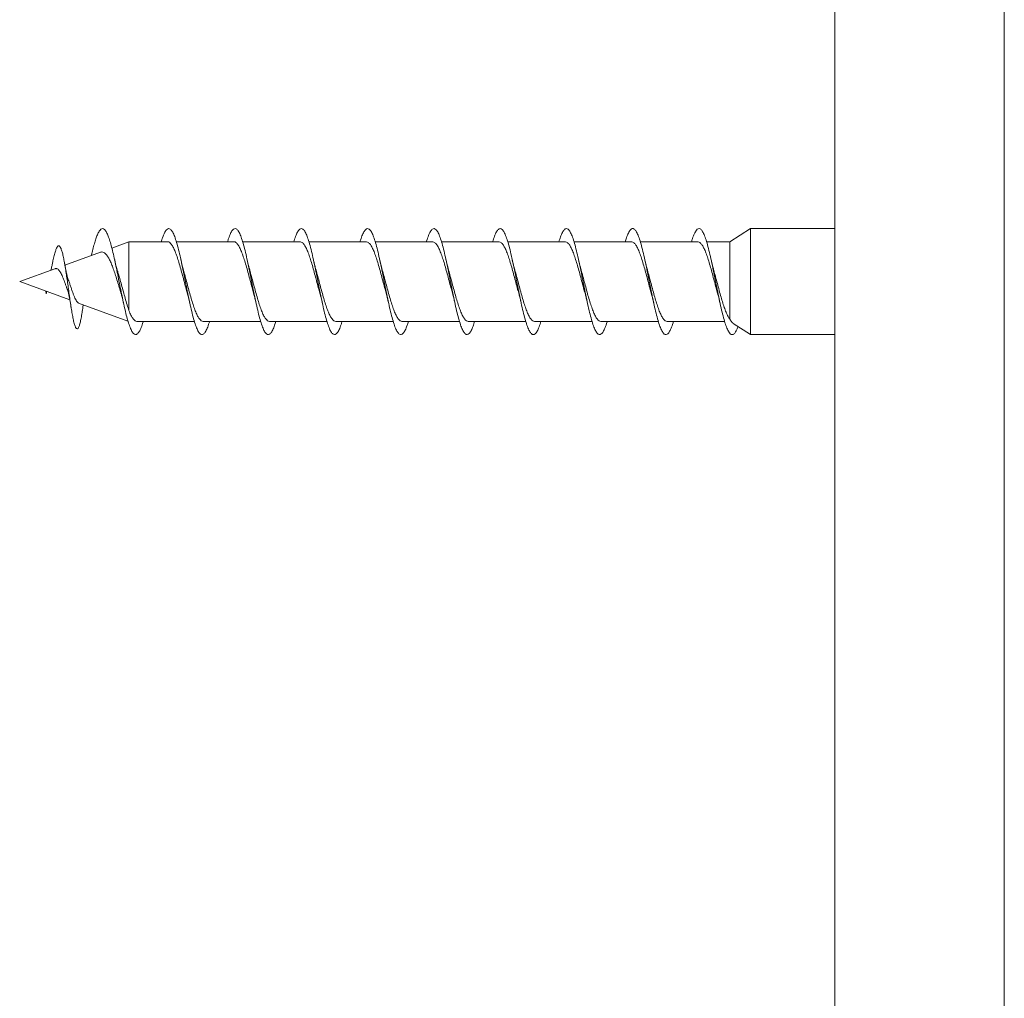
# Model space of a CAD drawing. Units: millimetres. Extents: x -1589 to 1718, y -1565 to 1593.
# Drawn here: x 1005 to 1080, y 86 to 160 of the extents above; entities that cross this region are included whole.
import ezdxf

# ---------------------------------------------------------------- set-up
doc = ezdxf.new("R2010")
doc.units = ezdxf.units.MM

msp = doc.modelspace()

# ---------------------------------------------------------------- linework, layer by layer
at = {"color": 7, "linetype": 'Continuous', "lineweight": 0}
for p, q in [((1066.929, 218.91), (1066.929, 14.024)), ((1079.708, 14.918), (1079.708, 218.204)), ((1060.56, 144.27), (1059.011, 143.27)), ((1066.929, 144.27), (1060.56, 144.27)), ((1060.56, 140.27), (1060.56, 144.27)), ((1013.671, 143.27), (1012.382, 142.801)), ((1016.589, 143.27), (1013.671, 143.27)), ((1013.671, 138.078), (1013.671, 143.27)), ((1021.589, 143.27), (1017.252, 143.27)), ((1026.589, 143.27), (1022.251, 143.27)), ((1031.588, 143.27), (1027.25, 143.27)), ((1036.589, 143.27), (1032.25, 143.27)), ((1041.589, 143.27), (1037.251, 143.27)), ((1046.589, 143.27), (1042.252, 143.27)), ((1051.589, 143.27), (1047.253, 143.27)), ((1056.588, 143.27), (1052.252, 143.27)), ((1059.011, 143.27), (1057.251, 143.27)), ((1059.011, 137.427), (1059.011, 143.27)), ((1011.513, 142.484), (1008.84, 141.511)), ((1008.089, 141.238), (1005.429, 140.27)), ((1005.429, 140.27), (1009.213, 138.892)), ((1060.56, 136.27), (1060.56, 140.27)), ((1007.395, 139.554), (1007.429, 139.348)), ((1007.429, 139.348), (1007.456, 139.532)), ((1007.47, 139.527), (1007.429, 139.348)), ((1009.877, 138.651), (1013.598, 137.296)), ((1014.269, 137.27), (1018.607, 137.27)), ((1019.269, 137.27), (1023.607, 137.27)), ((1024.269, 137.27), (1028.607, 137.27)), ((1029.269, 137.27), (1033.606, 137.27)), ((1034.269, 137.27), (1038.604, 137.27)), ((1039.269, 137.27), (1043.605, 137.27)), ((1044.269, 137.27), (1048.607, 137.27)), ((1049.269, 137.27), (1053.607, 137.27)), ((1054.269, 137.27), (1058.607, 137.27)), ((1059.25, 137.115), (1060.56, 136.27)), ((1060.56, 136.27), (1066.929, 136.27))]:
    msp.add_line(p, q, dxfattribs=at)
for points, knots in [([(1014.753, 137.27), (1014.749, 137.257), (1014.697, 137.067), (1014.596, 136.794), (1014.449, 136.476), (1014.303, 136.297), (1014.156, 136.249), (1014.01, 136.337), (1013.864, 136.559), (1013.717, 136.905), (1013.576, 137.348), (1013.441, 137.859), (1013.31, 138.415), (1013.18, 139.021), (1013.05, 139.659), (1012.92, 140.313), (1012.79, 140.967), (1012.66, 141.603), (1012.529, 142.202), (1012.399, 142.749), (1012.269, 143.231), (1012.139, 143.634), (1012.009, 143.947), (1011.879, 144.161), (1011.749, 144.272), (1011.618, 144.276), (1011.488, 144.173), (1011.358, 143.966), (1011.234, 143.674), (1011.116, 143.322), (1011.005, 142.926), (1010.912, 142.56), (1010.857, 142.318), (1010.839, 142.239)], [0, 0, 0, 0, 0.002755, 0.040082, 0.077447, 0.114937, 0.152391, 0.189699, 0.227111, 0.264607, 0.301975, 0.335182, 0.368477, 0.401822, 0.435016, 0.468213, 0.501532, 0.534865, 0.568098, 0.601266, 0.634581, 0.667907, 0.701128, 0.734336, 0.767628, 0.800968, 0.834168, 0.867376, 0.900697, 0.929234, 0.957753, 0.98629, 1, 1, 1, 1]), ([(1019.751, 137.27), (1019.741, 137.234), (1019.682, 137.024), (1019.574, 136.74), (1019.428, 136.442), (1019.282, 136.281), (1019.135, 136.253), (1018.989, 136.361), (1018.842, 136.601), (1018.696, 136.965), (1018.55, 137.441), (1018.403, 138.012), (1018.257, 138.659), (1018.11, 139.36), (1017.964, 140.093), (1017.817, 140.831), (1017.671, 141.55), (1017.525, 142.226), (1017.378, 142.836), (1017.232, 143.36), (1017.085, 143.779), (1016.939, 144.079), (1016.792, 144.251), (1016.646, 144.289), (1016.499, 144.191), (1016.353, 143.957), (1016.222, 143.65), (1016.14, 143.379), (1016.107, 143.27)], [0, 0, 0, 0, 0.008321, 0.048515, 0.088793, 0.128882, 0.169015, 0.209281, 0.249507, 0.289575, 0.329759, 0.370031, 0.410164, 0.450281, 0.490527, 0.530756, 0.570818, 0.611011, 0.651283, 0.691455, 0.731521, 0.771772, 0.812, 0.85211, 0.892257, 0.932538, 0.972694, 1, 1, 1, 1]), ([(1024.75, 137.27), (1024.733, 137.21), (1024.668, 136.981), (1024.553, 136.688), (1024.407, 136.41), (1024.26, 136.269), (1024.114, 136.261), (1023.967, 136.388), (1023.821, 136.647), (1023.674, 137.028), (1023.528, 137.518), (1023.382, 138.101), (1023.235, 138.758), (1023.089, 139.466), (1022.942, 140.201), (1022.796, 140.937), (1022.649, 141.652), (1022.503, 142.32), (1022.357, 142.918), (1022.21, 143.427), (1022.064, 143.83), (1021.917, 144.113), (1021.771, 144.265), (1021.625, 144.282), (1021.478, 144.166), (1021.332, 143.913), (1021.208, 143.611), (1021.133, 143.358), (1021.107, 143.27)], [0, 0, 0, 0, 0.013977, 0.054166, 0.094289, 0.134502, 0.174797, 0.214902, 0.255055, 0.295339, 0.33558, 0.375665, 0.415869, 0.456157, 0.496307, 0.536442, 0.576707, 0.616952, 0.657031, 0.697243, 0.737533, 0.77772, 0.817804, 0.858075, 0.898318, 0.938446, 0.978611, 1, 1, 1, 1]), ([(1029.75, 137.27), (1029.726, 137.188), (1029.653, 136.94), (1029.532, 136.64), (1029.385, 136.381), (1029.239, 136.259), (1029.093, 136.271), (1028.946, 136.418), (1028.8, 136.695), (1028.653, 137.093), (1028.507, 137.598), (1028.36, 138.193), (1028.214, 138.859), (1028.067, 139.572), (1027.921, 140.308), (1027.775, 141.044), (1027.628, 141.753), (1027.482, 142.412), (1027.335, 142.999), (1027.189, 143.494), (1027.042, 143.879), (1026.896, 144.143), (1026.749, 144.276), (1026.603, 144.274), (1026.457, 144.138), (1026.31, 143.864), (1026.194, 143.57), (1026.126, 143.335), (1026.107, 143.27)], [0, 0, 0, 0, 0.019705, 0.059839, 0.100142, 0.14033, 0.180453, 0.220668, 0.260962, 0.301065, 0.34122, 0.381505, 0.421745, 0.461829, 0.502036, 0.542323, 0.582472, 0.622608, 0.662874, 0.703117, 0.743195, 0.78341, 0.823699, 0.863885, 0.90397, 0.944243, 0.984484, 1, 1, 1, 1]), ([(1034.75, 137.27), (1034.719, 137.166), (1034.639, 136.9), (1034.51, 136.594), (1034.364, 136.355), (1034.218, 136.252), (1034.071, 136.284), (1033.925, 136.45), (1033.778, 136.746), (1033.632, 137.16), (1033.485, 137.68), (1033.339, 138.286), (1033.193, 138.96), (1033.046, 139.679), (1032.9, 140.417), (1032.753, 141.149), (1032.607, 141.852), (1032.46, 142.503), (1032.314, 143.077), (1032.168, 143.557), (1032.021, 143.925), (1031.875, 144.171), (1031.728, 144.285), (1031.582, 144.262), (1031.435, 144.107), (1031.289, 143.814), (1031.179, 143.528), (1031.119, 143.313), (1031.106, 143.27)], [0, 0, 0, 0, 0.025602, 0.065865, 0.105977, 0.146103, 0.186396, 0.226572, 0.266685, 0.306892, 0.347174, 0.387266, 0.427412, 0.467687, 0.507915, 0.547988, 0.588187, 0.628462, 0.6686, 0.708727, 0.748984, 0.789214, 0.829282, 0.869489, 0.909767, 0.94994, 0.990016, 1, 1, 1, 1]), ([(1039.751, 137.27), (1039.713, 137.144), (1039.625, 136.861), (1039.489, 136.552), (1039.343, 136.332), (1039.196, 136.248), (1039.05, 136.299), (1038.903, 136.486), (1038.757, 136.799), (1038.61, 137.23), (1038.464, 137.763), (1038.318, 138.381), (1038.171, 139.063), (1038.025, 139.785), (1037.878, 140.524), (1037.732, 141.255), (1037.585, 141.952), (1037.439, 142.592), (1037.293, 143.153), (1037.146, 143.618), (1037, 143.969), (1036.853, 144.196), (1036.707, 144.289), (1036.56, 144.248), (1036.414, 144.074), (1036.268, 143.761), (1036.165, 143.484), (1036.11, 143.289), (1036.105, 143.27)], [0, 0, 0, 0, 0.031744, 0.071813, 0.11204, 0.152277, 0.192361, 0.232463, 0.27273, 0.312879, 0.352966, 0.393149, 0.433404, 0.473468, 0.513591, 0.55384, 0.59404, 0.634087, 0.674263, 0.71451, 0.754621, 0.794722, 0.834955, 0.875157, 0.9152, 0.955382, 0.995634, 1, 1, 1, 1]), ([(1044.753, 137.27), (1044.707, 137.124), (1044.612, 136.824), (1044.468, 136.511), (1044.321, 136.311), (1044.175, 136.247), (1044.028, 136.319), (1043.882, 136.524), (1043.736, 136.855), (1043.589, 137.302), (1043.443, 137.849), (1043.296, 138.477), (1043.15, 139.166), (1043.003, 139.893), (1042.857, 140.632), (1042.711, 141.359), (1042.564, 142.048), (1042.418, 142.679), (1042.271, 143.228), (1042.125, 143.677), (1041.978, 144.01), (1041.832, 144.218), (1041.686, 144.292), (1041.539, 144.231), (1041.393, 144.033), (1041.248, 143.721), (1041.151, 143.418), (1041.104, 143.27)], [0, 0, 0, 0, 0.038015, 0.078248, 0.118338, 0.158377, 0.198573, 0.238776, 0.278826, 0.318899, 0.359134, 0.399248, 0.439304, 0.479456, 0.519678, 0.559708, 0.599801, 0.640018, 0.680185, 0.720199, 0.760345, 0.800559, 0.840637, 0.880707, 0.920909, 0.961076, 1, 1, 1, 1]), ([(1049.753, 137.27), (1049.748, 137.254), (1049.695, 137.061), (1049.593, 136.786), (1049.446, 136.471), (1049.3, 136.294), (1049.153, 136.249), (1049.007, 136.34), (1048.861, 136.564), (1048.714, 136.913), (1048.568, 137.376), (1048.421, 137.935), (1048.275, 138.574), (1048.128, 139.27), (1047.982, 140), (1047.836, 140.739), (1047.689, 141.462), (1047.543, 142.145), (1047.396, 142.765), (1047.25, 143.299), (1047.103, 143.733), (1046.957, 144.049), (1046.811, 144.237), (1046.664, 144.291), (1046.518, 144.211), (1046.371, 143.994), (1046.234, 143.684), (1046.146, 143.398), (1046.106, 143.27)], [0, 0, 0, 0, 0.003664, 0.043856, 0.083942, 0.124076, 0.164338, 0.204454, 0.244522, 0.284748, 0.324979, 0.365056, 0.40516, 0.445423, 0.485565, 0.525649, 0.565832, 0.606081, 0.646138, 0.686261, 0.726508, 0.766701, 0.806743, 0.84692, 0.887162, 0.927267, 0.967366, 1, 1, 1, 1]), ([(1054.751, 137.27), (1054.74, 137.23), (1054.68, 137.018), (1054.571, 136.732), (1054.425, 136.437), (1054.279, 136.279), (1054.132, 136.254), (1053.986, 136.365), (1053.839, 136.608), (1053.693, 136.974), (1053.547, 137.451), (1053.4, 138.024), (1053.253, 138.673), (1053.107, 139.375), (1052.961, 140.108), (1052.814, 140.846), (1052.668, 141.565), (1052.521, 142.24), (1052.375, 142.848), (1052.228, 143.37), (1052.082, 143.786), (1051.936, 144.084), (1051.789, 144.253), (1051.643, 144.288), (1051.496, 144.188), (1051.35, 143.951), (1051.22, 143.645), (1051.139, 143.376), (1051.107, 143.27)], [0, 0, 0, 0, 0.009183, 0.04926, 0.089529, 0.129745, 0.169856, 0.210017, 0.250305, 0.290444, 0.33054, 0.370792, 0.411048, 0.451149, 0.49128, 0.531569, 0.571735, 0.611845, 0.652055, 0.692328, 0.73241, 0.772561, 0.812834, 0.853051, 0.893117, 0.933323, 0.973589, 1, 1, 1, 1]), ([(1059.618, 136.878), (1059.595, 136.815), (1059.524, 136.617), (1059.404, 136.41), (1059.257, 136.266), (1059.111, 136.262), (1058.964, 136.392), (1058.818, 136.653), (1058.672, 137.037), (1058.525, 137.53), (1058.379, 138.114), (1058.232, 138.772), (1058.086, 139.481), (1057.939, 140.216), (1057.793, 140.953), (1057.647, 141.666), (1057.5, 142.333), (1057.354, 142.93), (1057.207, 143.437), (1057.061, 143.837), (1056.914, 144.117), (1056.768, 144.267), (1056.622, 144.281), (1056.475, 144.162), (1056.329, 143.906), (1056.206, 143.605), (1056.132, 143.355), (1056.107, 143.27)], [0, 0, 0, 0, 0.019325, 0.061025, 0.102639, 0.14444, 0.186184, 0.227826, 0.26952, 0.311344, 0.353011, 0.394637, 0.436425, 0.478214, 0.519842, 0.561506, 0.603331, 0.645026, 0.686665, 0.728411, 0.770218, 0.811826, 0.853511, 0.895319, 0.937067, 0.978661, 1, 1, 1, 1]), ([(1010.146, 138.008), (1010.143, 137.988), (1010.116, 137.801), (1010.064, 137.503), (1009.989, 137.144), (1009.912, 136.881), (1009.833, 136.722), (1009.753, 136.678), (1009.671, 136.753), (1009.586, 136.953), (1009.505, 137.254), (1009.428, 137.624), (1009.355, 138.035), (1009.28, 138.507), (1009.204, 139.029), (1009.129, 139.557), (1009.057, 140.071), (1008.988, 140.557), (1008.917, 141.035), (1008.844, 141.491), (1008.768, 141.914), (1008.691, 142.285), (1008.611, 142.593), (1008.531, 142.813), (1008.452, 142.943), (1008.374, 142.987), (1008.293, 142.94), (1008.209, 142.804), (1008.122, 142.57), (1008.032, 142.247), (1007.951, 141.903), (1007.9, 141.652), (1007.881, 141.559)], [0, 0, 0, 0, 0.004819, 0.044172, 0.0839, 0.123976, 0.164431, 0.205317, 0.246597, 0.288402, 0.330645, 0.364902, 0.399493, 0.434472, 0.469925, 0.505745, 0.536059, 0.566685, 0.597663, 0.629152, 0.660944, 0.693309, 0.726122, 0.759431, 0.789635, 0.820089, 0.8513, 0.882728, 0.914902, 0.947344, 0.980419, 1, 1, 1, 1]), ([(1016.589, 143.266), (1016.593, 143.267), (1016.645, 143.282), (1016.742, 143.224), (1016.881, 143.085), (1017.019, 142.853), (1017.159, 142.543), (1017.297, 142.167), (1017.437, 141.728), (1017.575, 141.25), (1017.715, 140.738), (1017.853, 140.216), (1017.978, 139.742), (1018.057, 139.46), (1018.09, 139.342)], [0, 0, 0, 0, 0.008891, 0.102753, 0.193984, 0.287861, 0.379079, 0.472941, 0.564172, 0.658049, 0.749265, 0.843125, 0.934354, 1, 1, 1, 1]), ([(1021.589, 143.266), (1021.593, 143.267), (1021.645, 143.282), (1021.742, 143.223), (1021.882, 143.084), (1022.02, 142.852), (1022.159, 142.542), (1022.298, 142.164), (1022.438, 141.726), (1022.576, 141.248), (1022.715, 140.735), (1022.854, 140.214), (1022.983, 139.724), (1023.066, 139.428), (1023.102, 139.295)], [0, 0, 0, 0, 0.0092677, 0.1023447, 0.1927881, 0.285853, 0.3763056, 0.4693819, 0.5598241, 0.652889, 0.7433394, 0.8364129, 0.9268579, 1, 1, 1, 1]), ([(1026.589, 143.265), (1026.594, 143.267), (1026.646, 143.281), (1026.743, 143.223), (1026.882, 143.083), (1027.021, 142.851), (1027.161, 142.54), (1027.298, 142.162), (1027.438, 141.724), (1027.576, 141.245), (1027.716, 140.733), (1027.854, 140.211), (1027.983, 139.723), (1028.065, 139.429), (1028.102, 139.298)], [0, 0, 0, 0, 0.0097176, 0.1028296, 0.1933221, 0.2864387, 0.3769283, 0.470042, 0.5605322, 0.6536469, 0.7441383, 0.8372543, 0.9277397, 1, 1, 1, 1]), ([(1031.588, 143.265), (1031.594, 143.267), (1031.646, 143.281), (1031.744, 143.222), (1031.883, 143.082), (1032.021, 142.849), (1032.161, 142.538), (1032.299, 142.16), (1032.439, 141.722), (1032.577, 141.243), (1032.717, 140.73), (1032.855, 140.209), (1032.984, 139.721), (1033.066, 139.426), (1033.102, 139.295)], [0, 0, 0, 0, 0.010175, 0.103241, 0.193688, 0.286759, 0.377201, 0.470265, 0.560714, 0.653787, 0.744224, 0.837284, 0.927735, 1, 1, 1, 1]), ([(1036.589, 143.265), (1036.594, 143.267), (1036.646, 143.281), (1036.744, 143.222), (1036.884, 143.081), (1037.022, 142.848), (1037.162, 142.536), (1037.3, 142.158), (1037.44, 141.719), (1037.578, 141.241), (1037.717, 140.727), (1037.855, 140.206), (1037.984, 139.722), (1038.065, 139.431), (1038.1, 139.304)], [0, 0, 0, 0, 0.010631, 0.103849, 0.194428, 0.287634, 0.378224, 0.471443, 0.562021, 0.655224, 0.745815, 0.839035, 0.929609, 1, 1, 1, 1]), ([(1041.589, 143.265), (1041.594, 143.266), (1041.647, 143.281), (1041.745, 143.221), (1041.884, 143.08), (1042.023, 142.847), (1042.163, 142.535), (1042.301, 142.156), (1042.44, 141.717), (1042.578, 141.238), (1042.718, 140.725), (1042.856, 140.203), (1042.985, 139.717), (1043.067, 139.424), (1043.103, 139.295)], [0, 0, 0, 0, 0.01107, 0.104119, 0.19456, 0.287625, 0.378053, 0.471102, 0.561543, 0.654608, 0.745034, 0.838081, 0.92852, 1, 1, 1, 1]), ([(1046.589, 143.265), (1046.594, 143.266), (1046.647, 143.281), (1046.746, 143.221), (1046.885, 143.079), (1047.024, 142.845), (1047.163, 142.533), (1047.301, 142.154), (1047.441, 141.715), (1047.579, 141.236), (1047.718, 140.722), (1047.857, 140.201), (1047.985, 139.716), (1048.067, 139.424), (1048.102, 139.296)], [0, 0, 0, 0, 0.011524, 0.104603, 0.195047, 0.288115, 0.378569, 0.471646, 0.562091, 0.655158, 0.745609, 0.838684, 0.929131, 1, 1, 1, 1]), ([(1051.589, 143.265), (1051.595, 143.266), (1051.648, 143.281), (1051.746, 143.22), (1051.886, 143.078), (1052.024, 142.844), (1052.164, 142.531), (1052.302, 142.152), (1052.441, 141.713), (1052.58, 141.233), (1052.72, 140.72), (1052.857, 140.198), (1052.985, 139.715), (1053.067, 139.424), (1053.102, 139.298)], [0, 0, 0, 0, 0.0119737, 0.105078, 0.195562, 0.2886706, 0.3791529, 0.472259, 0.5627412, 0.6558476, 0.7463316, 0.83944, 0.9299175, 1, 1, 1, 1]), ([(1056.588, 143.264), (1056.595, 143.266), (1056.648, 143.28), (1056.747, 143.22), (1056.887, 143.078), (1057.025, 142.843), (1057.164, 142.53), (1057.303, 142.15), (1057.442, 141.71), (1057.58, 141.231), (1057.72, 140.717), (1057.859, 140.196), (1057.987, 139.711), (1058.068, 139.419), (1058.104, 139.291)], [0, 0, 0, 0, 0.012422, 0.105418, 0.195798, 0.2888, 0.379175, 0.47217, 0.562552, 0.655556, 0.745927, 0.838917, 0.929301, 1, 1, 1, 1]), ([(1011.515, 142.479), (1011.55, 142.49), (1011.632, 142.518), (1011.76, 142.483), (1011.901, 142.384), (1012.04, 142.216), (1012.179, 141.982), (1012.318, 141.687), (1012.458, 141.338), (1012.597, 140.944), (1012.735, 140.513), (1012.873, 140.061), (1012.984, 139.693), (1013.046, 139.486), (1013.063, 139.428)], [0, 0, 0, 0, 0.061095, 0.144802, 0.229195, 0.315871, 0.403279, 0.493056, 0.583608, 0.676632, 0.770062, 0.866025, 0.962739, 1, 1, 1, 1]), ([(1012.811, 141.06), (1012.798, 141.1), (1012.778, 141.167), (1012.748, 141.272), (1012.709, 141.417), (1012.655, 141.629), (1012.615, 141.811), (1012.592, 141.913)], [0, 0, 0, 0, 0.184549, 0.302574, 0.474199, 0.705571, 1, 1, 1, 1]), ([(1017.757, 141.241), (1017.757, 141.242), (1017.743, 141.288), (1017.713, 141.401), (1017.658, 141.618), (1017.616, 141.803), (1017.593, 141.907)], [0, 0, 0, 0, 0.002379, 0.254686, 0.58476, 1, 1, 1, 1]), ([(1022.756, 141.251), (1022.735, 141.323), (1022.68, 141.518), (1022.626, 141.76), (1022.592, 141.912)], [0, 0, 0, 0, 0.367684, 1, 1, 1, 1]), ([(1027.756, 141.248), (1027.747, 141.277), (1027.725, 141.356), (1027.688, 141.499), (1027.642, 141.687), (1027.61, 141.832), (1027.593, 141.909)], [0, 0, 0, 0, 0.152642, 0.408637, 0.682503, 1, 1, 1, 1]), ([(1032.756, 141.249), (1032.736, 141.321), (1032.681, 141.516), (1032.627, 141.756), (1032.593, 141.909)], [0, 0, 0, 0, 0.367619, 1, 1, 1, 1]), ([(1037.756, 141.247), (1037.75, 141.267), (1037.731, 141.333), (1037.697, 141.465), (1037.648, 141.663), (1037.612, 141.824), (1037.592, 141.913)], [0, 0, 0, 0, 0.103338, 0.332792, 0.631053, 1, 1, 1, 1]), ([(1042.754, 141.257), (1042.734, 141.328), (1042.679, 141.522), (1042.626, 141.758), (1042.593, 141.907)], [0, 0, 0, 0, 0.367964, 1, 1, 1, 1]), ([(1047.755, 141.252), (1047.734, 141.328), (1047.679, 141.525), (1047.625, 141.765), (1047.592, 141.912)], [0, 0, 0, 0, 0.389032, 1, 1, 1, 1]), ([(1052.754, 141.254), (1052.742, 141.296), (1052.718, 141.382), (1052.68, 141.531), (1052.638, 141.705), (1052.609, 141.837), (1052.593, 141.909)], [0, 0, 0, 0, 0.210863, 0.439992, 0.692089, 1, 1, 1, 1]), ([(1057.767, 141.206), (1057.762, 141.22), (1057.747, 141.272), (1057.712, 141.404), (1057.658, 141.618), (1057.616, 141.804), (1057.593, 141.909)], [0, 0, 0, 0, 0.085058, 0.30736, 0.610744, 1, 1, 1, 1]), ([(1007.883, 141.569), (1007.862, 141.471), (1007.828, 141.31), (1007.792, 141.176), (1007.778, 141.125)], [0, 0, 0, 0, 0.610272, 1, 1, 1, 1]), ([(1008.091, 141.231), (1008.101, 141.237), (1008.138, 141.262), (1008.198, 141.252), (1008.28, 141.229), (1008.36, 141.166), (1008.436, 141.073), (1008.517, 140.953), (1008.59, 140.802), (1008.67, 140.634), (1008.743, 140.444), (1008.819, 140.241), (1008.897, 140.03), (1008.96, 139.841), (1009.001, 139.73), (1009.017, 139.688)], [0, 0, 0, 0, 0.024948, 0.101967, 0.181099, 0.260274, 0.341719, 0.422992, 0.506604, 0.59011, 0.675846, 0.76277, 0.851892, 0.943304, 1, 1, 1, 1]), ([(1009.114, 140.364), (1009.097, 140.412), (1009.067, 140.501), (1009.025, 140.648), (1008.992, 140.779), (1008.959, 140.92), (1008.922, 141.087), (1008.873, 141.326), (1008.838, 141.524), (1008.818, 141.635)], [0, 0, 0, 0, 0.168194, 0.305685, 0.411633, 0.495848, 0.61633, 0.783643, 1, 1, 1, 1]), ([(1019.269, 137.27), (1019.268, 137.27), (1019.222, 137.255), (1019.129, 137.308), (1018.991, 137.436), (1018.851, 137.662), (1018.712, 137.962), (1018.573, 138.336), (1018.435, 138.766), (1018.295, 139.244), (1018.157, 139.75), (1018.018, 140.276), (1017.885, 140.78), (1017.797, 141.095), (1017.756, 141.241)], [0, 0, 0, 0, 0.001478, 0.091993, 0.185134, 0.275633, 0.368757, 0.459273, 0.552416, 0.642918, 0.736045, 0.826561, 0.919703, 1, 1, 1, 1]), ([(1024.269, 137.27), (1024.269, 137.27), (1024.223, 137.255), (1024.13, 137.308), (1023.991, 137.435), (1023.852, 137.661), (1023.713, 137.961), (1023.574, 138.334), (1023.435, 138.763), (1023.296, 139.242), (1023.158, 139.748), (1023.018, 140.273), (1022.884, 140.781), (1022.795, 141.1), (1022.754, 141.25)], [0, 0, 0, 0, 0.001042, 0.091397, 0.184373, 0.274736, 0.36772, 0.458072, 0.551043, 0.641409, 0.734395, 0.824749, 0.917722, 1, 1, 1, 1]), ([(1029.269, 137.27), (1029.269, 137.27), (1029.223, 137.255), (1029.13, 137.308), (1028.992, 137.434), (1028.853, 137.659), (1028.714, 137.959), (1028.574, 138.332), (1028.436, 138.761), (1028.297, 139.24), (1028.158, 139.745), (1028.019, 140.271), (1027.885, 140.778), (1027.796, 141.098), (1027.755, 141.248)], [0, 0, 0, 0, 0.000594, 0.090995, 0.184018, 0.274422, 0.367449, 0.457855, 0.550884, 0.641286, 0.734309, 0.824718, 0.91775, 1, 1, 1, 1]), ([(1034.269, 137.27), (1034.269, 137.27), (1034.224, 137.255), (1034.131, 137.307), (1033.993, 137.433), (1033.853, 137.658), (1033.715, 137.957), (1033.575, 138.33), (1033.437, 138.759), (1033.297, 139.237), (1033.159, 139.743), (1033.02, 140.268), (1032.885, 140.777), (1032.796, 141.097), (1032.754, 141.248)], [0, 0, 0, 0, 0.000126, 0.090526, 0.183549, 0.273937, 0.366946, 0.457342, 0.550361, 0.640754, 0.733769, 0.824163, 0.91718, 1, 1, 1, 1]), ([(1039.269, 137.27), (1039.224, 137.278), (1039.131, 137.295), (1038.993, 137.435), (1038.854, 137.656), (1038.716, 137.956), (1038.576, 138.328), (1038.437, 138.757), (1038.298, 139.235), (1038.16, 139.74), (1038.02, 140.265), (1037.886, 140.775), (1037.797, 141.095), (1037.755, 141.247)], [0, 0, 0, 0, 0.090121, 0.183158, 0.273591, 0.366647, 0.457066, 0.550106, 0.640538, 0.733592, 0.824015, 0.917059, 1, 1, 1, 1]), ([(1044.269, 137.27), (1044.224, 137.278), (1044.132, 137.295), (1043.994, 137.434), (1043.854, 137.655), (1043.716, 137.954), (1043.577, 138.326), (1043.438, 138.754), (1043.299, 139.232), (1043.16, 139.737), (1043.021, 140.263), (1042.885, 140.776), (1042.795, 141.101), (1042.752, 141.256)], [0, 0, 0, 0, 0.089503, 0.182398, 0.27266, 0.365538, 0.455816, 0.548712, 0.638977, 0.731857, 0.822135, 0.915032, 1, 1, 1, 1]), ([(1049.269, 137.27), (1049.224, 137.278), (1049.132, 137.295), (1048.994, 137.433), (1048.855, 137.653), (1048.717, 137.952), (1048.577, 138.324), (1048.439, 138.752), (1048.299, 139.23), (1048.161, 139.735), (1048.022, 140.26), (1047.886, 140.773), (1047.796, 141.097), (1047.754, 141.252)], [0, 0, 0, 0, 0.0891342, 0.182096, 0.272445, 0.3654151, 0.455754, 0.5487117, 0.6390639, 0.7320366, 0.8223771, 0.9153368, 1, 1, 1, 1]), ([(1054.269, 137.27), (1054.224, 137.278), (1054.133, 137.295), (1053.995, 137.432), (1053.856, 137.652), (1053.717, 137.951), (1053.578, 138.322), (1053.44, 138.75), (1053.3, 139.227), (1053.162, 139.732), (1053.022, 140.258), (1052.887, 140.772), (1052.796, 141.098), (1052.753, 141.254)], [0, 0, 0, 0, 0.088648, 0.18157, 0.271876, 0.364802, 0.45511, 0.548038, 0.638342, 0.731265, 0.821576, 0.914506, 1, 1, 1, 1]), ([(1059.011, 137.427), (1058.963, 137.494), (1058.864, 137.63), (1058.721, 137.943), (1058.579, 138.32), (1058.44, 138.748), (1058.301, 139.225), (1058.163, 139.73), (1058.023, 140.255), (1057.891, 140.754), (1057.805, 141.065), (1057.766, 141.206)], [0, 0, 0, 0, 0.116159, 0.236094, 0.346129, 0.459355, 0.569383, 0.6826, 0.79263, 0.90585, 1, 1, 1, 1]), ([(1013.671, 138.078), (1013.624, 138.22), (1013.53, 138.509), (1013.389, 138.999), (1013.248, 139.51), (1013.111, 140.015), (1012.972, 140.513), (1012.873, 140.864), (1012.818, 141.036), (1012.81, 141.059)], [0, 0, 0, 0, 0.169753, 0.345237, 0.502845, 0.665333, 0.817815, 0.974973, 1, 1, 1, 1]), ([(1009.015, 139.688), (1009.021, 139.673), (1009.043, 139.62), (1009.077, 139.503), (1009.114, 139.362), (1009.144, 139.233), (1009.174, 139.094), (1009.21, 138.912), (1009.256, 138.66), (1009.289, 138.455), (1009.307, 138.341)], [0, 0, 0, 0, 0.054844, 0.209676, 0.331764, 0.420222, 0.509251, 0.634606, 0.797595, 1, 1, 1, 1]), ([(1009.878, 138.654), (1009.855, 138.665), (1009.804, 138.688), (1009.724, 138.786), (1009.64, 138.927), (1009.558, 139.11), (1009.472, 139.319), (1009.391, 139.555), (1009.304, 139.801), (1009.222, 140.055), (1009.157, 140.244), (1009.121, 140.345), (1009.114, 140.364)], [0, 0, 0, 0, 0.102068, 0.215621, 0.332771, 0.442191, 0.55511, 0.660473, 0.769161, 0.870751, 0.975444, 1, 1, 1, 1]), ([(1013.063, 139.428), (1013.07, 139.403), (1013.088, 139.348), (1013.118, 139.24), (1013.157, 139.094), (1013.206, 138.892), (1013.243, 138.728), (1013.263, 138.638)], [0, 0, 0, 0, 0.112462, 0.252617, 0.444533, 0.693098, 1, 1, 1, 1]), ([(1018.089, 139.342), (1018.092, 139.332), (1018.106, 139.283), (1018.141, 139.153), (1018.197, 138.935), (1018.239, 138.744), (1018.263, 138.637)], [0, 0, 0, 0, 0.05861, 0.287961, 0.600185, 1, 1, 1, 1]), ([(1023.101, 139.295), (1023.127, 139.2), (1023.182, 138.999), (1023.236, 138.76), (1023.264, 138.634)], [0, 0, 0, 0, 0.472203, 1, 1, 1, 1]), ([(1028.1, 139.297), (1028.121, 139.223), (1028.176, 139.028), (1028.229, 138.788), (1028.263, 138.64)], [0, 0, 0, 0, 0.380971, 1, 1, 1, 1]), ([(1033.1, 139.295), (1033.119, 139.227), (1033.175, 139.033), (1033.229, 138.791), (1033.264, 138.634)], [0, 0, 0, 0, 0.347333, 1, 1, 1, 1]), ([(1038.1, 139.304), (1038.104, 139.289), (1038.121, 139.228), (1038.155, 139.098), (1038.206, 138.896), (1038.243, 138.73), (1038.263, 138.638)], [0, 0, 0, 0, 0.075826, 0.312416, 0.619787, 1, 1, 1, 1]), ([(1043.102, 139.294), (1043.106, 139.28), (1043.123, 139.219), (1043.157, 139.091), (1043.207, 138.89), (1043.243, 138.727), (1043.263, 138.637)], [0, 0, 0, 0, 0.071771, 0.308779, 0.61761, 1, 1, 1, 1]), ([(1048.101, 139.295), (1048.125, 139.209), (1048.18, 139.01), (1048.233, 138.77), (1048.264, 138.634)], [0, 0, 0, 0, 0.432698, 1, 1, 1, 1]), ([(1053.099, 139.297), (1053.119, 139.23), (1053.174, 139.037), (1053.228, 138.796), (1053.263, 138.64)], [0, 0, 0, 0, 0.3479887, 1, 1, 1, 1]), ([(1058.103, 139.291), (1058.114, 139.251), (1058.142, 139.149), (1058.197, 138.933), (1058.24, 138.741), (1058.264, 138.634)], [0, 0, 0, 0, 0.226875, 0.567966, 1, 1, 1, 1]), ([(1010.146, 138.004), (1010.171, 138.171), (1010.198, 138.348), (1010.227, 138.512), (1010.229, 138.523)], [0, 0, 0, 0, 0.937693, 1, 1, 1, 1]), ([(1014.269, 137.271), (1014.268, 137.27), (1014.222, 137.255), (1014.128, 137.309), (1013.99, 137.436), (1013.85, 137.664), (1013.744, 137.892), (1013.684, 138.045), (1013.671, 138.078)], [0, 0, 0, 0, 0.004954, 0.233809, 0.4693, 0.6982, 0.933738, 1, 1, 1, 1]), ([(1059.254, 137.122), (1059.219, 137.146), (1059.14, 137.2), (1059.057, 137.345), (1059.011, 137.427)], [0, 0, 0, 0, 0.438856, 1, 1, 1, 1])]:
    msp.add_open_spline(points, degree=3, knots=knots, dxfattribs=at)

doc.saveas('drawing.dxf')
